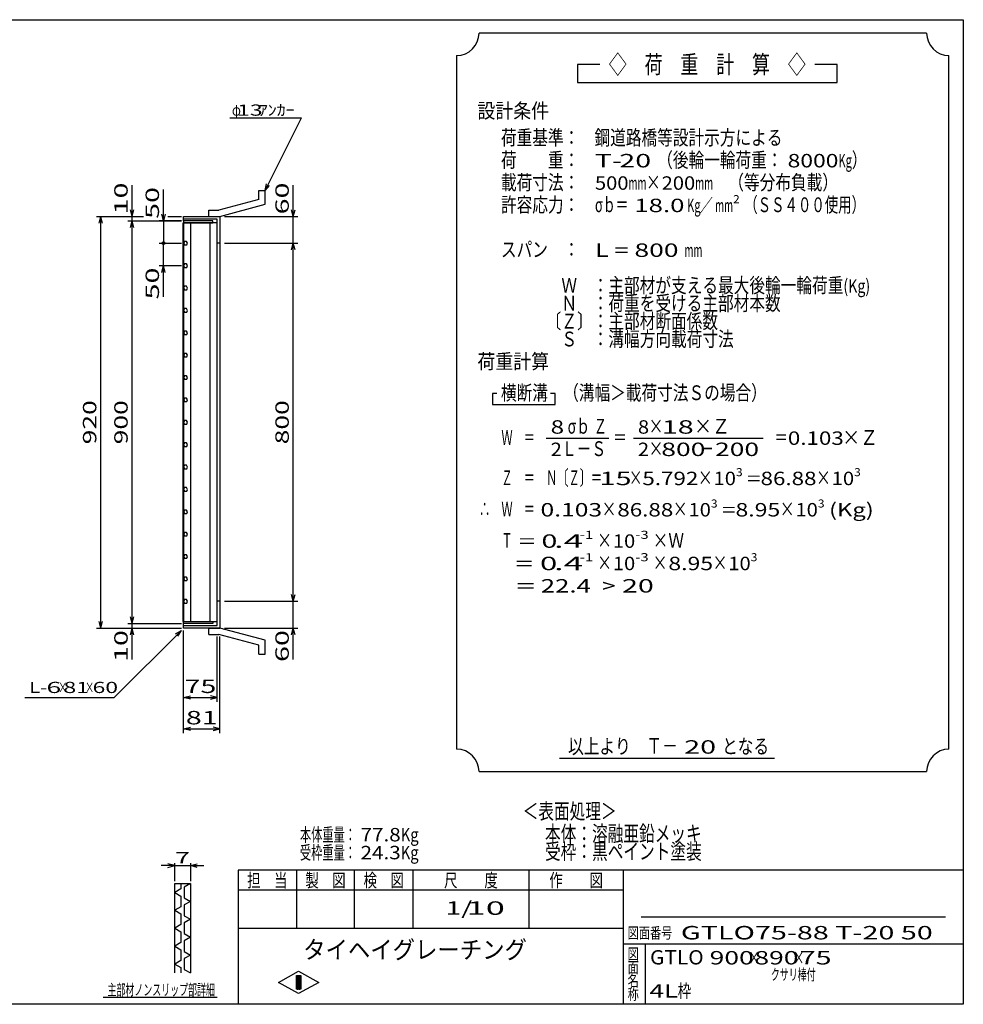
# Model space of a CAD drawing. Units: millimetres. Extents: x -182 to 173, y -128 to 105.
# Drawn here: x -38 to 173, y -115 to 105 of the extents above; entities that cross this region are included whole.
import ezdxf
from ezdxf.enums import TextEntityAlignment as Align

# ---------------------------------------------------------------- set-up
doc = ezdxf.new("R2010")
doc.units = ezdxf.units.MM
doc.header["$LTSCALE"] = 0.25
for name, color, linetype in [('16', 7, 'Continuous'), ('19', 7, 'Continuous'), ('22', 7, 'Continuous'), ('24', 7, 'Continuous'), ('32', 7, 'Continuous')]:
    doc.layers.add(name, color=color, linetype=linetype)
doc.styles.add('dcStyle0', font='txt.shx', dxfattribs={"width": 0.833333, "bigfont": 'bigfont'})

msp = doc.modelspace()

# ---------------------------------------------------------------- linework, layer by layer
at = {"color": 150, "linetype": 'Continuous', "lineweight": 25}
for p, q in [((-172.9, 105.35), (173.1, 105.35)), ((173.1, 105.35), (173.1, -114.65)), ((173.1, -84.65), (11.1, -84.65)), ((11.1, -84.65), (11.1, -114.65)), ((24.1, -84.65), (24.1, -97.65)), ((37.1, -97.65), (37.1, -84.65)), ((50.1, -84.65), (50.1, -97.65)), ((76.1, -97.65), (76.1, -84.65)), ((97.1, -84.65), (97.1, -114.65)), ((97.1, -89.15), (11.1, -89.15)), ((169.1, -95.15), (101.1, -95.15)), ((11.1, -97.65), (97.1, -97.65)), ((97.1, -101.15), (173.1, -101.15)), ((102.1, -114.65), (102.1, -101.15)), ((20.1, -109.75), (24.6, -107.25)), ((24.6, -107.25), (29.1, -109.75)), ((24.6, -112.25), (20.1, -109.75)), ((24.1, -108.25), (25.1, -108.25)), ((24.1, -111.25), (24.1, -108.25)), ((24.1, -108.25), (24.3, -108.25)), ((24.3, -108.25), (24.3, -111.25)), ((24.5, -111.25), (24.5, -108.25)), ((24.5, -108.25), (24.7, -108.25)), ((29.1, -109.75), (24.6, -112.25)), ((24.7, -108.25), (24.7, -111.25)), ((24.9, -111.25), (24.9, -108.25)), ((24.9, -108.25), (25.1, -108.25)), ((25.1, -108.25), (25.1, -111.25)), ((25.1, -108.25), (25.1, -111.25)), ((25.1, -111.25), (24.1, -111.25)), ((24.3, -111.25), (24.5, -111.25)), ((24.7, -111.25), (24.9, -111.25)), ((173.1, -114.65), (-172.9, -114.65))]:
    msp.add_line(p, q, dxfattribs=at)
at = {"layer": '16', "color": 3, "linetype": 'Continuous', "lineweight": 25}
for p, q in [((-1.17, -29.15), (-1.17, 59.95)), ((-1.17, 59.95), (-1.1, 59.95)), ((5.4, 60.4), (-1.1, 60.4)), ((-1.1, 60.4), (-1.1, 59.95)), ((-1.1, 59.95), (5.4, 59.95)), ((-1.1, 59.95), (-1.1, -29.15)), ((6.4, 59.95), (-1.1, 59.95)), ((0.45, 59.95), (0.45, -29.15)), ((4.85, -29.15), (4.85, 59.95)), ((5.4, 59.95), (5.4, 60.4)), ((6.4, -29.15), (6.4, 59.95)), ((-0.88, 55.79), (-1.1, 55.4)), ((-1.1, 55.4), (-0.87, 55.01)), ((-0.43, 55.79), (-0.88, 55.79)), ((-0.87, 55.01), (-0.42, 55.01)), ((-0.2, 55.4), (-0.43, 55.79)), ((-0.42, 55.01), (-0.2, 55.4)), ((-0.88, 50.79), (-1.1, 50.4)), ((-0.43, 50.79), (-0.88, 50.79)), ((-0.2, 50.4), (-0.43, 50.79)), ((-1.1, 50.4), (-0.87, 50.01)), ((-0.87, 50.01), (-0.42, 50.01)), ((-0.42, 50.01), (-0.2, 50.4)), ((-0.88, 45.79), (-1.1, 45.4)), ((-1.1, 45.4), (-0.87, 45.01)), ((-0.43, 45.79), (-0.88, 45.79)), ((-0.87, 45.01), (-0.42, 45.01)), ((-0.2, 45.4), (-0.43, 45.79)), ((-0.42, 45.01), (-0.2, 45.4)), ((-0.88, 40.79), (-1.1, 40.4)), ((-1.1, 40.4), (-0.87, 40.01)), ((-0.43, 40.79), (-0.88, 40.79)), ((-0.87, 40.01), (-0.42, 40.01)), ((-0.2, 40.4), (-0.43, 40.79)), ((-0.42, 40.01), (-0.2, 40.4)), ((-0.88, 35.79), (-1.1, 35.4)), ((-1.1, 35.4), (-0.87, 35.01)), ((-0.43, 35.79), (-0.88, 35.79)), ((-0.2, 35.4), (-0.43, 35.79)), ((-0.42, 35.01), (-0.2, 35.4)), ((-0.87, 35.01), (-0.42, 35.01)), ((-0.88, 30.79), (-1.1, 30.4)), ((-1.1, 30.4), (-0.87, 30.01)), ((-0.43, 30.79), (-0.88, 30.79)), ((-0.87, 30.01), (-0.42, 30.01)), ((-0.2, 30.4), (-0.43, 30.79)), ((-0.42, 30.01), (-0.2, 30.4)), ((-0.88, 25.79), (-1.1, 25.4)), ((-1.1, 25.4), (-0.87, 25.01)), ((-0.43, 25.79), (-0.88, 25.79)), ((-0.87, 25.01), (-0.42, 25.01)), ((-0.2, 25.4), (-0.43, 25.79)), ((-0.42, 25.01), (-0.2, 25.4)), ((-0.88, 20.79), (-1.1, 20.4)), ((-1.1, 20.4), (-0.87, 20.01)), ((-0.43, 20.79), (-0.88, 20.79)), ((-0.87, 20.01), (-0.42, 20.01)), ((-0.2, 20.4), (-0.43, 20.79)), ((-0.42, 20.01), (-0.2, 20.4)), ((-0.88, 15.79), (-1.1, 15.4)), ((-0.43, 15.79), (-0.88, 15.79)), ((-0.2, 15.4), (-0.43, 15.79)), ((-0.42, 15.01), (-0.2, 15.4)), ((-1.1, 15.4), (-0.87, 15.01)), ((-0.87, 15.01), (-0.42, 15.01)), ((-0.88, 10.79), (-1.1, 10.4)), ((-1.1, 10.4), (-0.87, 10.01)), ((-0.43, 10.79), (-0.88, 10.79)), ((-0.87, 10.01), (-0.42, 10.01)), ((-0.2, 10.4), (-0.43, 10.79)), ((-0.42, 10.01), (-0.2, 10.4)), ((-0.88, 5.79), (-1.1, 5.4)), ((-1.1, 5.4), (-0.87, 5.01)), ((-0.43, 5.79), (-0.88, 5.79)), ((-0.87, 5.01), (-0.42, 5.01)), ((-0.2, 5.4), (-0.43, 5.79)), ((-0.42, 5.01), (-0.2, 5.4)), ((-0.88, 0.79), (-1.1, 0.4)), ((-1.1, 0.4), (-0.87, 0.01)), ((-0.43, 0.79), (-0.88, 0.79)), ((-0.87, 0.01), (-0.42, 0.01)), ((-0.2, 0.4), (-0.43, 0.79)), ((-0.42, 0.01), (-0.2, 0.4)), ((-0.88, -4.21), (-1.1, -4.6)), ((-0.43, -4.21), (-0.88, -4.21)), ((-0.2, -4.6), (-0.43, -4.21)), ((-1.1, -4.6), (-0.87, -4.99)), ((-0.87, -4.99), (-0.42, -4.99)), ((-0.42, -4.99), (-0.2, -4.6)), ((-0.88, -9.21), (-1.1, -9.6)), ((-1.1, -9.6), (-0.87, -9.99)), ((-0.43, -9.21), (-0.88, -9.21)), ((-0.87, -9.99), (-0.42, -9.99)), ((-0.2, -9.6), (-0.43, -9.21)), ((-0.42, -9.99), (-0.2, -9.6)), ((-0.88, -14.21), (-1.1, -14.6)), ((-1.1, -14.6), (-0.87, -14.99)), ((-0.43, -14.21), (-0.88, -14.21)), ((-0.87, -14.99), (-0.42, -14.99)), ((-0.2, -14.6), (-0.43, -14.21)), ((-0.42, -14.99), (-0.2, -14.6)), ((-0.88, -19.21), (-1.1, -19.6)), ((-1.1, -19.6), (-0.87, -19.99)), ((-0.43, -19.21), (-0.88, -19.21)), ((-0.2, -19.6), (-0.43, -19.21)), ((-0.42, -19.99), (-0.2, -19.6)), ((-0.87, -19.99), (-0.42, -19.99)), ((-0.88, -24.21), (-1.1, -24.6)), ((-1.1, -24.6), (-0.87, -24.99)), ((-0.43, -24.21), (-0.88, -24.21)), ((-0.87, -24.99), (-0.42, -24.99)), ((-0.2, -24.6), (-0.43, -24.21)), ((-0.42, -24.99), (-0.2, -24.6)), ((-1.1, -29.15), (-1.17, -29.15)), ((-1.1, -29.15), (5.4, -29.15)), ((-1.1, -29.6), (-1.1, -29.15)), ((-1.1, -29.15), (6.4, -29.15)), ((5.4, -29.6), (-1.1, -29.6)), ((5.4, -29.15), (5.4, -29.6))]:
    msp.add_line(p, q, dxfattribs=at)
at = {"layer": '19', "color": 6, "linetype": 'Continuous', "lineweight": 25}
for p, q in [((15.7, 67.2), (17.1, 67.2)), ((15.7, 65.2), (15.7, 67.2)), ((17.1, 64.1), (17.1, 67.2)), ((15.7, 65.2), (6.8, 62.8)), ((7, 61.4), (17.1, 64.1)), ((4.5, 62.8), (6.8, 62.8)), ((4.5, 61.4), (4.5, 62.8)), ((-1.1, 60.4), (-1.1, 61.4)), ((-1.1, 61.4), (6.9, 61.4)), ((6.4, 60.8), (-1.1, 60.8)), ((4.5, 61.4), (7, 61.4)), ((6.4, -30), (6.4, 60.8)), ((6.9, 61.4), (7, 61.3)), ((7, 61.3), (7, -30.5)), ((7, 55.4), (6.4, 55.4)), ((7, -24.6), (6.4, -24.6)), ((-1.1, -30.6), (-1.1, -29.6)), ((-1.1, -30), (6.4, -30)), ((6.9, -30.6), (-1.1, -30.6)), ((4.5, -30.6), (7, -30.6)), ((4.5, -32), (4.5, -30.6)), ((7, -30.5), (6.9, -30.6)), ((17.1, -33.3), (7, -30.6)), ((4.5, -32), (6.8, -32)), ((15.7, -34.4), (6.8, -32)), ((15.7, -36.4), (15.7, -34.4)), ((17.1, -36.4), (17.1, -33.3)), ((15.7, -36.4), (17.1, -36.4))]:
    msp.add_line(p, q, dxfattribs=at)
at = {"layer": '22', "color": 4, "linetype": 'Continuous', "lineweight": 25}
for p, q in [((9.2, 83.4), (25.2, 83.4)), ((17.1, 67.2), (25.2, 83.4)), ((-12.6, 61.4), (-12.6, 68.4)), ((17.1, 67.2), (17.4, 68.66)), ((17.1, 67.2), (18.1, 68.3)), ((23.4, 61.4), (23.4, 68.4)), ((-5.6, 60.4), (-5.6, 67.4)), ((-12.6, 61.4), (-13, 62.9)), ((-12.6, 61.4), (-12.2, 62.9)), ((-5.6, 60.4), (-6, 61.9)), ((-5.2, 61.9), (-5.6, 60.4)), ((23.4, 61.4), (23, 62.9)), ((23.4, 61.4), (23.8, 62.9)), ((-20.6, 61.4), (-10.1, 61.4)), ((-20, 59.9), (-19.6, 61.4)), ((-19.2, 59.9), (-19.6, 61.4)), ((-19.6, -30.6), (-19.6, 61.4)), ((-13.6, 61.4), (-10.1, 61.4)), ((-13.6, 60.4), (-1.6, 60.4)), ((-13, 58.9), (-12.6, 60.4)), ((-12.6, 60.4), (-12.6, 61.4)), ((-12.2, 58.9), (-12.6, 60.4)), ((-12.6, -29.6), (-12.6, 60.4)), ((-1.6, 60.4), (-6.6, 60.4)), ((-5.6, 60.4), (-5.6, 55.4)), ((-4.6, 61.4), (-1.6, 61.4)), ((-4.6, 61.4), (-1.6, 61.4)), ((8, 61.4), (24.4, 61.4)), ((23.4, 55.4), (23.4, 61.4)), ((-6.6, 55.4), (-1.6, 55.4)), ((-5.6, 50.4), (-5.6, 55.4)), ((8, 55.4), (24.4, 55.4)), ((23, 53.9), (23.4, 55.4)), ((23.8, 53.9), (23.4, 55.4)), ((23.4, -24.6), (23.4, 55.4)), ((-6.6, 50.4), (-1.6, 50.4)), ((-6, 48.9), (-5.6, 50.4)), ((-5.2, 48.9), (-5.6, 50.4)), ((-5.6, 43.4), (-5.6, 50.4)), ((23.4, -24.6), (23, -23.1)), ((23.4, -24.6), (23.8, -23.1)), ((8, -24.6), (24.4, -24.6)), ((23.4, -30.6), (23.4, -24.6)), ((-12.6, -29.6), (-13, -28.1)), ((-12.6, -29.6), (-12.2, -28.1)), ((-20.6, -30.6), (-1.6, -30.6)), ((-19.6, -30.6), (-20, -29.1)), ((-19.6, -30.6), (-19.2, -29.1)), ((-13.6, -29.6), (-1.6, -29.6)), ((-13.6, -30.6), (-1.6, -30.6)), ((-13, -32.1), (-12.6, -30.6)), ((-12.6, -30.6), (-12.6, -29.6)), ((-12.2, -32.1), (-12.6, -30.6)), ((-12.6, -37.6), (-12.6, -30.6)), ((8, -30.6), (24.4, -30.6)), ((23, -32.1), (23.4, -30.6)), ((23.8, -32.1), (23.4, -30.6)), ((23.4, -37.6), (23.4, -30.6)), ((-16.6, -46.1), (-1.6, -31.1)), ((-2.9, -31.9), (-1.6, -31.1)), ((-2.4, -32.4), (-1.6, -31.1)), ((-1.1, -47.1), (-1.1, -31.1)), ((-1.1, -54.1), (-1.1, -31.1)), ((6.4, -47.1), (6.4, -32.5)), ((7, -54.1), (7, -32.5)), ((-36.6, -46.1), (-16.6, -46.1)), ((-1.1, -46.1), (0.4, -45.7)), ((0.4, -46.5), (-1.1, -46.1)), ((-1.1, -46.1), (6.4, -46.1)), ((6.4, -46.1), (4.9, -45.7)), ((4.9, -46.5), (6.4, -46.1)), ((-1.1, -53.1), (0.4, -52.7)), ((7, -53.1), (5.5, -52.7)), ((0.4, -53.5), (-1.1, -53.1)), ((-1.1, -53.1), (7, -53.1)), ((5.5, -53.5), (7, -53.1))]:
    msp.add_line(p, q, dxfattribs=at)
msp.add_circle((-5.6, 55.4), 0.3, dxfattribs=at)
at = {"layer": '24', "color": 4, "linetype": 'Continuous', "lineweight": 25}
for p, q in [((164.9, 102.35), (64.9, 102.35)), ((59.9, 97.35), (59.9, -57.65)), ((169.9, -57.65), (169.9, 97.35)), ((91.9, 95.35), (86.9, 95.35)), ((86.9, 95.35), (86.9, 91.35)), ((144.9, 95.35), (139.9, 95.35)), ((144.9, 91.35), (144.9, 95.35)), ((86.9, 91.35), (144.9, 91.35)), ((68.9, 21.85), (67.9, 21.85)), ((67.9, 21.85), (67.9, 19.35)), ((81.9, 21.85), (80.9, 21.85)), ((81.9, 19.35), (81.9, 21.85)), ((67.9, 19.35), (81.9, 19.35)), ((79.9, 11.85), (93.9, 11.85)), ((99.4, 11.85), (128.4, 11.85)), ((82.9, -59.65), (130.9, -59.65)), ((64.9, -62.65), (164.9, -62.65))]:
    msp.add_line(p, q, dxfattribs=at)
for centre, start, end in [((59.9, 102.35), 270, 0), ((169.9, 102.35), 180, 270), ((59.9, -62.65), 0, 90), ((169.9, -62.65), 90, 180)]:
    msp.add_arc(centre, 5, start, end, dxfattribs=at)
at = {"layer": '32', "color": 4, "linetype": 'Continuous', "lineweight": 25}
for p, q in [((-3.1, -83.65), (-4.6, -83.25)), ((-3.1, -87.15), (-3.1, -83.15)), ((0.4, -83.15), (0.4, -87.15)), ((0.4, -83.65), (1.9, -83.25)), ((-3.1, -83.65), (-6.1, -83.65)), ((-4.6, -84.05), (-3.1, -83.65)), ((-3.1, -83.65), (0.4, -83.65)), ((1.9, -84.05), (0.4, -83.65)), ((0.4, -83.65), (3.4, -83.65)), ((-3.1, -87.65), (0.4, -87.65)), ((-3.1, -107.65), (-3.1, -87.65)), ((-1.7, -87.65), (-1.7, -88.85)), ((0.4, -87.65), (-1, -88.45)), ((0.4, -87.65), (0.4, -107.65)), ((-1.7, -88.85), (-3.1, -89.65)), ((-3.1, -89.65), (-1.7, -90.45)), ((-1, -88.45), (-1, -90.85)), ((-1.7, -90.45), (-1.7, -92.85)), ((-1, -90.85), (0.4, -91.65)), ((0.4, -91.65), (-1, -92.45)), ((-1.7, -92.85), (-3.1, -93.65)), ((-3.1, -93.65), (-1.7, -94.45)), ((-1.7, -94.45), (-1.7, -96.85)), ((-1, -92.45), (-1, -94.85)), ((-1, -94.85), (0.4, -95.65)), ((0.4, -95.65), (-1, -96.45)), ((-1, -96.45), (-1, -98.85)), ((-1.7, -96.85), (-3.1, -97.65)), ((-3.1, -97.65), (-1.7, -98.45)), ((-1.7, -98.45), (-1.7, -100.85)), ((-1, -98.85), (0.4, -99.65)), ((-1.7, -100.85), (-3.1, -101.65)), ((0.4, -99.65), (-1, -100.45)), ((-1, -100.45), (-1, -102.85)), ((-3.1, -101.65), (-1.7, -102.45)), ((-1.7, -102.45), (-1.7, -104.85)), ((-1, -102.85), (0.4, -103.65)), ((-1.7, -104.85), (-3.1, -105.65)), ((0.4, -103.65), (-1, -104.45)), ((-1, -104.45), (-1, -106.85)), ((-3.1, -105.65), (-1.7, -106.45)), ((-1.7, -106.45), (-1.7, -107.65)), ((-1, -106.85), (0.4, -107.65)), ((6.4, -113.15), (-19.1, -113.15))]:
    msp.add_line(p, q, dxfattribs=at)

# ---------------------------------------------------------------- texts
at = {"color": 150, "style": 'dcStyle0', "width": 0.833333}
for s, height, p, p2 in [('担\u3000当', 3, (13.1, -88.45), (22.1, -88.45)), ('製\u3000図', 3, (26.1, -88.45), (35.1, -88.45)), ('検\u3000図', 3, (39.1, -88.45), (48.1, -88.45)), ('尺\u3000\u3000度', 3, (57.1, -88.45), (69.1, -88.45)), ('作\u3000\u3000図', 3, (80.6, -88.45), (92.6, -88.45)), ('図面番号', 2.5, (98.1, -99.95), (108.1, -99.95)), ('図', 2.5, (98.1, -104.65), (100.6, -104.65)), ('面', 2.5, (98.1, -107.65), (100.6, -107.65)), ('名', 2.5, (98.1, -110.65), (100.6, -110.65)), ('称', 2.5, (98.1, -113.65), (100.6, -113.65))]:
    msp.add_text(s, height=height, dxfattribs=at).set_placement(p, p2, align=Align.FIT)
at = {"color": 222, "style": 'dcStyle0', "width": 1.041667}
msp.add_text('タイヘイグレーチング', height=4, dxfattribs=at).set_placement((25.6, -104.45), (75.6, -104.45), align=Align.FIT)
at = {"layer": '22', "color": 2, "style": 'dcStyle0'}
for s, height, width, p, p2 in [('φ', 2.5, 0.666667, (9.7, 83.9), (11.7, 83.9)), (' 13 ', 2.5, 0.8, (9.7, 83.9), (17.7, 83.9)), ('ｱﾝｶｰ', 2.5, 0.8, (15.7, 83.9), (23.7, 83.9)), ('L-', 2.5, 0.8, (-35.6, -45.1), (-31.6, -45.1)), (' 6 ', 2.5, 0.8, (-33.1, -45.1), (-27.1, -45.1)), ('×', 2.5, 0.666667, (-29.1, -45.1), (-27.1, -45.1)), (' 81 ', 2.5, 0.8, (-29.1, -45.1), (-21.1, -45.1)), ('×', 2.5, 0.666667, (-23.1, -45.1), (-21.1, -45.1)), (' 60 ', 2.5, 0.8, (-22.6, -45.1), (-14.6, -45.1)), (' 75 ', 3, 0.833333, (-2.35, -45.1), (7.65, -45.1)), (' 81 ', 3, 0.833333, (-2.05, -52.1), (7.95, -52.1)), ('＜表面処理＞', 3.5, 0.744681, (74.65, -73.25), (95.65, -73.25)), ('本体：溶融亜鉛メッキ', 3.5, 0.744681, (79.65, -78.25), (114.65, -78.25)), ('本体重量：', 3, 0.694444, (24.9, -78.25), (37.4, -78.25)), (' 77.8', 3, 0.666667, (37.4, -78.25), (47.4, -78.25)), ('Kg', 3, 0.666667, (47.4, -78.25), (51.4, -78.25)), ('受枠重量：', 3, 0.694444, (24.9, -82.25), (37.4, -82.25)), (' 24.3', 3, 0.666667, (37.4, -82.25), (47.4, -82.25)), ('受枠：黒ペイント塗装', 3.5, 0.744681, (79.65, -82.25), (114.65, -82.25)), ('Kg', 3, 0.666667, (47.4, -82.25), (51.4, -82.25)), ('GTLO75-88 T-20 50             ', 3, 0.833333, (110, -100.15), (185, -100.15)), ('GTLO', 3.2, 0.9375, (103.1, -105.75), (115.1, -105.75)), (' 900 ', 3, 0.833333, (115.1, -105.75), (127.6, -105.75)), ('×', 3, 0.694444, (125.1, -105.75), (127.6, -105.75)), (' 890 ', 3, 0.833333, (125.1, -105.75), (137.6, -105.75)), ('×', 3, 0.694444, (135.1, -105.75), (137.6, -105.75)), (' 75 ', 3, 0.833333, (135.1, -105.75), (145.1, -105.75)), ('クサリ棒付', 2.5, 0.666667, (130.1, -109.25), (140.1, -109.25)), ('枠', 3, 0.833333, (109.3, -113.15), (112.3, -113.15))]:
    msp.add_text(s, height=height, dxfattribs=dict(at, width=width)).set_placement(p, p2, align=Align.FIT)
at = {"layer": '22', "color": 2, "style": 'dcStyle0', "width": 0.833333}
for s, p, p2 in [(' 10 ', (-13.6, 60.4), (-13.6, 70.4)), (' 60 ', (22.4, 60.4), (22.4, 70.4)), (' 50 ', (-6.6, 59.4), (-6.6, 69.4)), (' 50 ', (-6.6, 41.4), (-6.6, 51.4)), (' 920 ', (-20.6, 9.15), (-20.6, 21.65)), (' 900 ', (-13.6, 9.15), (-13.6, 21.65)), (' 800 ', (22.4, 9.15), (22.4, 21.65)), (' 10 ', (-13.6, -39.6), (-13.6, -29.6)), (' 60 ', (22.4, -39.6), (22.4, -29.6))]:
    msp.add_text(s, height=3, rotation=90, dxfattribs=at).set_placement(p, p2, align=Align.FIT)
at = {"layer": '22', "color": 2, "style": 'dcStyle0'}
for s, p, p2 in [('1/', (57.4, -94.65), (63.4, -94.65)), (' 10 ', (60.4, -94.65), (72.4, -94.65)), ('4L', (103, -113.15), (109.4, -113.15))]:
    msp.add_text(s, height=3, dxfattribs=at).set_placement(p, p2, align=Align.FIT)
at = {"layer": '24', "color": 2, "style": 'dcStyle0'}
for s, height, width, p, p2 in [('◇\u3000荷\u3000重\u3000計\u3000算\u3000◇', 4, 0.833333, (93.9, 93.35), (137.9, 93.35)), ('設計条件', 3.3, 0.858369, (64.55, 83.35), (80.55, 83.35)), ('荷重基準：\u3000', 3.3, 0.841346, (69.8, 77.35), (90.8, 77.35)), ('鋼道路橋等設計示方による', 3.3, 0.841346, (90.7, 77.35), (132.7, 77.35)), ('荷\u3000\u3000重：\u3000', 3.3, 0.841346, (69.8, 72.35), (90.8, 72.35)), (' 20 ', 3, 0.833333, (94.8, 72.35), (104.8, 72.35)), ('（後輪一輪荷重：', 3.3, 0.841346, (104.7, 72.35), (132.7, 72.35)), (' 8000', 3, 0.833333, (132.7, 72.35), (145.2, 72.35)), ('Kg', 3, 0.5, (145.2, 72.35), (148.2, 72.35)), ('）', 3.3, 0.833333, (148.2, 72.35), (151.5, 72.35)), ('載荷寸法：\u3000', 3.3, 0.841346, (69.8, 67.35), (90.8, 67.35)), ('500', 3, 0.833333, (90.8, 67.35), (98.3, 67.35)), ('×', 3.3, 0.833333, (102.2, 67.35), (105.5, 67.35)), ('200', 3, 0.833333, (105.7, 67.35), (113.2, 67.35)), ('\u3000（等分布負載）', 3.3, 0.841346, (117.1, 67.35), (145.1, 67.35)), ('mm', 3, 0.666667, (98.3, 67.35), (102.3, 67.35)), ('mm', 3, 0.666667, (113.2, 67.35), (117.2, 67.35)), ('許容応力：\u3000', 3.3, 0.841346, (69.8, 62.35), (90.8, 62.35)), ('2', 1.8, 0.833333, (121.65, 64.35), (123.15, 64.35)), ('（ＳＳ４００使用）', 3.3, 0.757576, (124.15, 62.35), (151.15, 62.35)), ('σｂ＝', 3.3, 0.631313, (90.8, 62.35), (98.3, 62.35)), (' 18.0', 3, 0.833333, (98.3, 62.35), (110.8, 62.35)), ('Kg', 3, 0.5, (111.4, 62.35), (114.4, 62.35)), ('／', 3, 0.833333, (114.15, 62.35), (117.15, 62.35)), ('mm', 3, 0.666667, (117.65, 62.35), (121.65, 62.35)), ('スパン\u3000：\u3000', 3.3, 0.841346, (69.8, 52.35), (90.8, 52.35)), ('L =', 3, 0.833333, (90.8, 52.35), (98.3, 52.35)), (' 800 ', 3, 0.833333, (98.3, 52.35), (110.8, 52.35)), ('mm', 3, 0.666667, (110.8, 52.35), (114.8, 52.35)), ('\u3000Ｗ\u3000：主部材が支える最大後輪一輪荷重', 3.3, 0.841346, (79.8, 44.35), (146.3, 44.35)), ('(Kg)', 3, 0.5, (146.3, 44.35), (152.3, 44.35)), ('\u3000Ｎ\u3000：荷重を受ける主部材本数', 3.3, 0.841346, (79.8, 40.35), (132.3, 40.35)), ('〔Ｚ〕：主部材断面係数', 3.3, 0.841346, (79.8, 36.35), (118.3, 36.35)), ('\u3000Ｓ\u3000：溝幅方向載荷寸法', 3.3, 0.841346, (79.8, 32.35), (121.8, 32.35)), ('荷重計算', 3.3, 0.858369, (64.55, 27.35), (80.55, 27.35)), ('\u3000（溝幅＞載荷寸法Ｓの場合）', 3.3, 0.841346, (80.2, 20.35), (129.2, 20.35)), ('横断溝', 3.3, 0.841346, (69.8, 20.35), (80.3, 20.35)), ('σｂ', 3.3, 0.631313, (84.7, 12.85), (89.7, 12.85)), ('Ｚ', 3.3, 0.757576, (90.5, 12.85), (93.5, 12.85)), ('8', 3, 0.833333, (100.4, 12.85), (102.9, 12.85)), ('×', 3.3, 0.833333, (102.8, 12.85), (106.1, 12.85)), (' 18 ', 3, 0.833333, (104.3, 12.85), (114.3, 12.85)), ('×Ｚ', 3.3, 0.858369, (112.95, 12.85), (120.95, 12.85)), ('Ｗ\u3000＝', 3.3, 0.631313, (69.9, 10.35), (77.4, 10.35)), ('0.103', 3, 0.833333, (133.9, 10.35), (146.4, 10.35)), ('×Ｚ', 3.3, 0.858369, (146.05, 10.35), (154.05, 10.35)), ('Ｌ－Ｓ', 3.3, 0.833333, (83.4, 7.85), (93.3, 7.85)), ('＝', 3.3, 0.757576, (94.9, 10.35), (97.9, 10.35)), ('＝', 3.3, 0.757576, (130.9, 10.35), (133.9, 10.35)), ('2', 3, 0.833333, (80.9, 7.85), (83.4, 7.85)), ('2', 3, 0.833333, (100.4, 7.85), (102.9, 7.85)), ('×', 3.3, 0.833333, (102.8, 7.85), (106.1, 7.85)), (' 800 ', 3, 0.833333, (104.3, 7.85), (116.8, 7.85)), ('－', 3.3, 0.631313, (114.8, 7.85), (117.3, 7.85)), (' 200 ', 3, 0.833333, (116.3, 7.85), (128.8, 7.85)), ('Ｚ\u3000＝\u3000Ｎ〔Ｚ〕＝', 3.3, 0.631313, (69.9, 1.35), (92.4, 1.35)), ('×', 3.3, 0.757576, (98.4, 1.35), (101.4, 1.35)), ('5.792', 3, 0.833333, (101.4, 1.35), (113.9, 1.35)), ('×', 3.3, 0.833333, (113.8, 1.35), (117.1, 1.35)), ('10', 3, 0.833333, (117.3, 1.35), (122.3, 1.35)), ('3', 1.8, 0.833333, (122.3, 3.35), (123.8, 3.35)), ('86.88', 3, 0.833333, (127.8, 1.35), (140.3, 1.35)), ('×', 3.3, 0.833333, (140.2, 1.35), (143.5, 1.35)), ('10', 3, 0.833333, (143.7, 1.35), (148.7, 1.35)), ('3', 1.8, 0.833333, (148.7, 3.35), (150.2, 3.35)), (' 15 ', 3, 0.833333, (90.4, 1.35), (100.4, 1.35)), ('3', 1.8, 0.833333, (116.7, -3.65), (118.2, -3.65)), ('3', 1.8, 0.833333, (140.6, -3.65), (142.1, -3.65)), ('∴\u3000Ｗ\u3000＝', 3.3, 0.631313, (64.9, -5.65), (77.4, -5.65)), (' 0.103', 3, 0.833333, (77.4, -5.65), (92.4, -5.65)), ('×', 3.3, 0.833333, (92.3, -5.65), (95.6, -5.65)), ('86.88', 3, 0.833333, (95.8, -5.65), (108.3, -5.65)), ('×', 3.3, 0.833333, (108.2, -5.65), (111.5, -5.65)), ('10', 3, 0.833333, (111.7, -5.65), (116.7, -5.65)), ('8.95', 3, 0.833333, (122.2, -5.65), (132.2, -5.65)), ('×', 3.3, 0.833333, (132.1, -5.65), (135.4, -5.65)), ('10', 3, 0.833333, (135.6, -5.65), (140.6, -5.65)), ('(Kg)', 3, 0.833333, (143.1, -5.65), (153.1, -5.65)), ('Ｔ', 3.3, 0.631313, (69.9, -12.65), (72.4, -12.65)), (' = 0', 3, 0.833333, (72.4, -12.65), (82.4, -12.65)), (' .4 ', 3, 0.833333, (79.9, -12.65), (89.9, -12.65)), ('-1', 1.8, 0.833333, (87.4, -10.65), (90.4, -10.65)), ('×', 3.3, 0.833333, (91.3, -12.65), (94.6, -12.65)), ('10', 3, 0.833333, (94.8, -12.65), (99.8, -12.65)), ('-3', 1.8, 0.833333, (99.8, -10.65), (102.8, -10.65)), ('×Ｗ', 3.3, 0.841346, (103.7, -12.65), (110.7, -12.65)), ('  = 0', 3, 0.833333, (69.9, -17.65), (82.4, -17.65)), (' .4 ', 3, 0.833333, (79.9, -17.65), (89.9, -17.65)), ('-1', 1.8, 0.833333, (87.4, -15.65), (90.4, -15.65)), ('×', 3.3, 0.833333, (91.3, -17.65), (94.6, -17.65)), ('10', 3, 0.833333, (94.8, -17.65), (99.8, -17.65)), ('-3', 1.8, 0.833333, (99.8, -15.65), (102.8, -15.65)), ('×', 3.3, 0.833333, (103.7, -17.65), (107, -17.65)), ('8.95', 3, 0.833333, (107.2, -17.65), (117.2, -17.65)), ('×', 3.3, 0.833333, (117.1, -17.65), (120.4, -17.65)), ('10', 3, 0.833333, (120.6, -17.65), (125.6, -17.65)), ('3', 1.8, 0.833333, (125.6, -15.65), (127.1, -15.65)), (' 22.4', 3, 0.833333, (77.4, -22.65), (89.9, -22.65)), (' 20 ', 3, 0.833333, (95.4, -22.65), (105.4, -22.65)), ('  =', 3, 0.833333, (69.9, -22.65), (77.4, -22.65)), ('以上より\u3000', 3.3, 0.841346, (84.8, -58.65), (102.3, -58.65)), ('Ｔ－', 3.5, 0.833333, (102.3, -58.65), (109.3, -58.65)), (' 20 ', 3, 0.833333, (109.3, -58.65), (119.3, -58.65)), ('となる', 3.3, 0.841346, (119.2, -58.65), (129.7, -58.65))]:
    msp.add_text(s, height=height, dxfattribs=dict(at, width=width)).set_placement(p, p2, align=Align.FIT)
for s, p, p2 in [('T-', (90.8, 72.35), (96.8, 72.35)), ('8', (80.9, 12.85), (83.9, 12.85)), ('=', (124.8, 1.35), (127.8, 1.35)), ('=', (119.2, -5.65), (122.2, -5.65)), ('>', (92.4, -22.65), (95.4, -22.65))]:
    msp.add_text(s, height=3, dxfattribs=at).set_placement(p, p2, align=Align.FIT)
at = {"layer": '32', "color": 2, "style": 'dcStyle0'}
for s, width, p, p2 in [(' 7 ', 0.8, (-4.35, -83.15), (1.65, -83.15)), ('主部材ノンスリップ部詳細', 0.666667, (-18.1, -112.65), (5.9, -112.65))]:
    msp.add_text(s, height=2.5, dxfattribs=dict(at, width=width)).set_placement(p, p2, align=Align.FIT)

doc.saveas('drawing.dxf')
